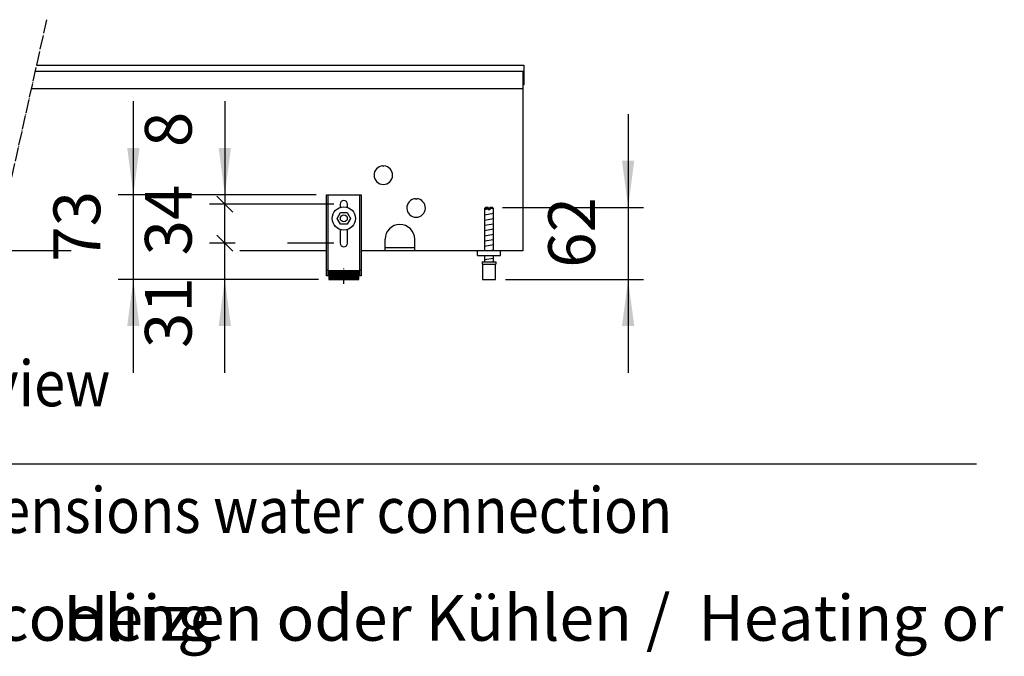
# Model space of a CAD drawing. Units: millimetres. Extents: x 8325 to 16494, y 10115 to 15332.
# Drawn here: x 11308 to 12156, y 10942 to 11491 of the extents above; entities that cross this region are included whole.
import ezdxf

# ---------------------------------------------------------------- set-up
doc = ezdxf.new("R2010")
doc.units = ezdxf.units.MM
doc.linetypes.add('DOT_CENTER', pattern=[14, 12, -1, 0, -1])
doc.layers.add('1', color=7, linetype='Continuous')
doc.styles.add('CONVERTER_18', font='txt.shx', dxfattribs={"width": 0.9})
doc.dimstyles.new('ME10_DIM_23', dxfattribs={"dimtxt": 40.25, "dimasz": 40.25, "dimexe": 13.125, "dimexo": 8.75, "dimgap": 15.75, "dimtad": 1, "dimdec": 0, "dimdsep": 46, "dimtxsty": 'CONVERTER_18', "dimblk1": 'NONE', "dimsah": 1, "dimcen": 0.09, "dimclrd": 6, "dimclre": 6, "dimclrt": 3, "dimadec": 0, "dimazin": 0, "dimtfac": 1, "dimtdec": 4, "dimtix": 1, "dimtmove": 0, "dimatfit": 3, "dimfxl": 1, "dimtolj": 1, "dimtzin": 0, "dimarcsym": 0})
doc.dimstyles.new('ME10_DIM_24', dxfattribs={"dimtxt": 40.25, "dimasz": 19.6875, "dimexe": 13.125, "dimexo": 8.75, "dimgap": 15.75, "dimtad": 1, "dimdec": 0, "dimdsep": 46, "dimtxsty": 'CONVERTER_18', "dimblk1": 'OBLIQUE', "dimblk2": 'OBLIQUE', "dimsah": 1, "dimcen": 0.09, "dimclrd": 6, "dimclre": 6, "dimclrt": 3, "dimadec": 0, "dimazin": 0, "dimtfac": 1, "dimtdec": 4, "dimtix": 1, "dimtmove": 0, "dimatfit": 3, "dimfxl": 1, "dimtolj": 1, "dimtzin": 0, "dimarcsym": 0})
doc.dimstyles.new('ME10_DIM_25', dxfattribs={"dimtxt": 40.25, "dimasz": 40.25, "dimexe": 13.125, "dimexo": 8.75, "dimgap": 15.75, "dimtad": 1, "dimdec": 0, "dimdsep": 46, "dimtxsty": 'CONVERTER_18', "dimsah": 1, "dimcen": 0.09, "dimclrd": 6, "dimclre": 6, "dimclrt": 3, "dimadec": 0, "dimazin": 0, "dimtfac": 1, "dimtdec": 4, "dimtix": 1, "dimtmove": 0, "dimatfit": 3, "dimfxl": 1, "dimtolj": 1, "dimtzin": 0, "dimarcsym": 0})
doc.dimstyles.new('ME10_DIM_26', dxfattribs={"dimtxt": 40.25, "dimasz": 40.25, "dimexe": 13.125, "dimexo": 8.75, "dimgap": 15.75, "dimtad": 1, "dimdec": 0, "dimdsep": 46, "dimtxsty": 'CONVERTER_18', "dimblk1": 'NONE', "dimsah": 1, "dimcen": 0.09, "dimclrd": 6, "dimclre": 6, "dimclrt": 3, "dimadec": 0, "dimazin": 0, "dimtfac": 1, "dimtdec": 4, "dimtix": 1, "dimtmove": 0, "dimatfit": 3, "dimfxl": 1, "dimtolj": 1, "dimtzin": 0, "dimarcsym": 0})
doc.dimstyles.new('ME10_DIM_28', dxfattribs={"dimtxt": 40.25, "dimasz": 40.25, "dimexe": 13.125, "dimexo": 8.75, "dimgap": 15.75, "dimtad": 1, "dimdec": 0, "dimdsep": 46, "dimtxsty": 'CONVERTER_18', "dimsah": 1, "dimcen": 0.09, "dimclrd": 6, "dimclre": 6, "dimclrt": 3, "dimadec": 0, "dimazin": 0, "dimtfac": 1, "dimtdec": 4, "dimtix": 1, "dimtmove": 0, "dimatfit": 3, "dimfxl": 1, "dimtolj": 1, "dimtzin": 0, "dimarcsym": 0})

# ---------------------------------------------------------------- blocks, each defined once
blk = doc.blocks.new('*D18')
at = {"layer": '1', "color": 6, "linetype": 'Continuous'}
for p, q in [((11493.83, 11298.05), (11471.81, 11298.05)), ((11484.93, 11266.85), (11484.93, 11298.05)), ((11578.68, 11298.05), (11539.22, 11298.05)), ((11565.68, 11266.85), (11471.81, 11266.85)), ((11484.93, 11186.35), (11484.93, 11266.85))]:
    blk.add_line(p, q, dxfattribs=at)
at = {"layer": '1', "color": 6}
blk.add_solid([(11490.23, 11226.6), (11479.63, 11226.6), (11484.93, 11266.85)], dxfattribs=at)
at = {"layer": '1', "color": 3, "insert": (11468.98, 11207.68), "char_height": 40.25, "attachment_point": 7, "rotation": 90, "line_spacing_factor": 0.454545, "style": 'CONVERTER_18'}
blk.add_mtext('31', dxfattribs=at)
blk = doc.blocks.new('_NONE')
blk = doc.blocks.new('*D19')
at = {"layer": '1', "color": 6}
for p, q in [((11477.97, 11338.61), (11491.89, 11324.68)), ((11491.89, 11291.08), (11477.97, 11305.01))]:
    blk.add_line(p, q, dxfattribs=at)
at = {"layer": '1', "color": 6, "linetype": 'Continuous'}
for p, q in [((11493.83, 11331.65), (11471.81, 11331.65)), ((11484.93, 11298.05), (11484.93, 11331.65)), ((11578.68, 11331.65), (11539.22, 11331.65)), ((11493.83, 11298.05), (11471.81, 11298.05)), ((11578.68, 11298.05), (11538.89, 11298.05))]:
    blk.add_line(p, q, dxfattribs=at)
at = {"layer": '1', "color": 3, "insert": (11468.98, 11287.5), "char_height": 40.25, "attachment_point": 7, "rotation": 90, "line_spacing_factor": 0.454545, "style": 'CONVERTER_18'}
blk.add_mtext('34', dxfattribs=at)
blk = doc.blocks.new('_OBLIQUE')
at = {"color": 0, "linetype": 'ByBlock', "lineweight": -2}
blk.add_line((-0.5, -0.5), (0.5, 0.5), dxfattribs=at)
blk = doc.blocks.new('*D20')
at = {"layer": '1', "color": 6, "linetype": 'Continuous'}
for p, q in [((11406.18, 11339.85), (11406.18, 11420.35)), ((11563.68, 11339.85), (11393.06, 11339.85)), ((11406.18, 11266.85), (11406.18, 11339.85)), ((11565.68, 11266.85), (11393.06, 11266.85)), ((11406.18, 11186.35), (11406.18, 11266.85))]:
    blk.add_line(p, q, dxfattribs=at)
at = {"layer": '1', "color": 6}
for points in [[(11400.88, 11380.1), (11411.48, 11380.1), (11406.18, 11339.85)], [(11411.48, 11226.6), (11400.88, 11226.6), (11406.18, 11266.85)]]:
    blk.add_solid(points, dxfattribs=at)
at = {"layer": '1', "color": 3, "insert": (11390.23, 11282.11), "char_height": 40.25, "attachment_point": 7, "rotation": 90, "line_spacing_factor": 0.454545, "style": 'CONVERTER_18'}
blk.add_mtext('73', dxfattribs=at)
blk = doc.blocks.new('*D21')
at = {"layer": '1', "color": 6, "linetype": 'Continuous'}
for p, q in [((11484.93, 11420.35), (11484.93, 11339.85)), ((11563.68, 11339.85), (11471.81, 11339.85)), ((11484.93, 11339.85), (11484.93, 11331.65)), ((11578.68, 11331.65), (11471.81, 11331.65))]:
    blk.add_line(p, q, dxfattribs=at)
at = {"layer": '1', "color": 6}
blk.add_solid([(11479.63, 11380.1), (11490.23, 11380.1), (11484.93, 11339.85)], dxfattribs=at)
at = {"layer": '1', "color": 3, "insert": (11468.98, 11380.83), "char_height": 40.25, "attachment_point": 7, "rotation": 90, "line_spacing_factor": 0.454545, "style": 'CONVERTER_18'}
blk.add_mtext('8', dxfattribs=at)
blk = doc.blocks.new('*D23')
at = {"layer": '1', "color": 6, "linetype": 'Continuous'}
for p, q in [((11832.23, 11409.35), (11832.23, 11328.85)), ((11724.18, 11328.85), (11845.36, 11328.85)), ((11832.23, 11328.85), (11832.23, 11266.85)), ((11726.68, 11266.85), (11845.36, 11266.85)), ((11832.23, 11266.85), (11832.23, 11186.35))]:
    blk.add_line(p, q, dxfattribs=at)
at = {"layer": '1', "color": 6}
for points in [[(11826.93, 11369.1), (11837.53, 11369.1), (11832.23, 11328.85)], [(11837.53, 11226.6), (11826.93, 11226.6), (11832.23, 11266.85)]]:
    blk.add_solid(points, dxfattribs=at)
at = {"layer": '1', "color": 3, "insert": (11816.28, 11276.89), "char_height": 40.25, "attachment_point": 7, "rotation": 90, "line_spacing_factor": 0.454545, "style": 'CONVERTER_18'}
blk.add_mtext('62', dxfattribs=at)

msp = doc.modelspace()

# ---------------------------------------------------------------- hatches: boundary and pattern name
at = {"layer": '1', "linetype": 'Continuous'}
h = msp.add_hatch(dxfattribs=at)
h.set_pattern_fill('_USER', color=6, scale=0.01, angle=45, pattern_type=0)
h.set_pattern_definition([(45, (0, 0), (-0.007071067812, 0.007071067812), [])])
h.paths.add_polyline_path([(11600.43, 11274.35), (11574.43, 11274.35), (11574.43, 11266.85), (11600.43, 11266.85)])

# ---------------------------------------------------------------- linework, layer by layer
at = {"color": 1, "linetype": 'Continuous'}
for p, q in [((11709.43, 11328.85), (11708.43, 11327.85)), ((11708.43, 11327.85), (11708.43, 11291.41)), ((11711.83, 11328.85), (11709.43, 11328.85)), ((11711.83, 11328.85), (11711.83, 11327.85)), ((11713.03, 11327.85), (11713.03, 11328.85)), ((11715.43, 11328.85), (11713.03, 11328.85)), ((11716.43, 11327.85), (11715.43, 11328.85)), ((11716.43, 11291.41), (11716.43, 11327.85)), ((11708.43, 11287.41), (11708.43, 11281.85)), ((11716.43, 11281.85), (11716.43, 11287.41)), ((11706.43, 11281.85), (11706.43, 11279.85)), ((11706.43, 11281.85), (11718.43, 11281.85)), ((11706.43, 11279.85), (11706.93, 11279.85)), ((11706.93, 11279.85), (11706.93, 11266.85)), ((11717.93, 11279.85), (11718.43, 11279.85)), ((11717.93, 11266.85), (11717.93, 11279.85)), ((11718.43, 11281.85), (11718.43, 11279.85)), ((11706.93, 11266.85), (11712.43, 11266.85)), ((11712.43, 11266.85), (11717.93, 11266.85))]:
    msp.add_line(p, q, dxfattribs=at)
at = {"color": 6, "linetype": 'Continuous'}
for p, q in [((11711.83, 11327.85), (11708.43, 11327.85)), ((11711.83, 11328.18), (11711.83, 11326.85)), ((11713.03, 11327.85), (11713.03, 11326.85)), ((11716.43, 11327.85), (11713.03, 11327.85)), ((11713.03, 11326.85), (11711.83, 11326.85)), ((11706.93, 11279.85), (11717.93, 11279.85))]:
    msp.add_line(p, q, dxfattribs=at)
for radius in [10, 3]:
    msp.add_circle((11587.43, 11319.41), radius, dxfattribs=at)
at = {"layer": '1', "color": 1, "linetype": 'DOT_CENTER'}
msp.add_line((11331.45, 11490.63), (11279.61, 11257.63), dxfattribs=at)
at = {"layer": '1', "color": 6, "linetype": 'Continuous'}
for p, q in [((11321.61, 11446.41), (11742.43, 11446.41)), ((11741.43, 11446.41), (11741.43, 11434.41)), ((11620.9, 11364.68), (11621.4, 11364.18)), ((11621.9, 11364.68), (11621.4, 11364.18)), ((11573.93, 11269.85), (11573.93, 11339.85)), ((11600.93, 11339.85), (11600.93, 11269.85)), ((11649.18, 11336.39), (11649.68, 11335.89)), ((11649.68, 11335.89), (11650.18, 11336.39)), ((11708.43, 11326.99), (11711.83, 11327.56)), ((11708.43, 11322.49), (11716.43, 11323.83)), ((11708.43, 11317.99), (11716.43, 11319.33)), ((11708.43, 11313.49), (11716.43, 11314.83)), ((11708.43, 11308.99), (11716.43, 11310.33)), ((11708.43, 11304.49), (11716.43, 11305.83)), ((11622.93, 11294.26), (11648.43, 11294.26)), ((11708.43, 11299.99), (11716.43, 11301.33)), ((11708.43, 11295.49), (11716.43, 11296.83)), ((11708.43, 11283.96), (11716.43, 11285.29)), ((11710.92, 11291.41), (11716.43, 11292.33)), ((11572.43, 11275.12), (11573.93, 11275.12)), ((11600.93, 11275.12), (11602.43, 11275.12)), ((12132.1, 11107.53), (10416.67, 11107.53))]:
    msp.add_line(p, q, dxfattribs=at)
at = {"layer": '1', "color": 3, "linetype": 'Continuous'}
for p, q in [((11322.72, 11451.41), (11742.43, 11451.41)), ((11742.43, 11451.41), (11742.43, 11434.41)), ((11742.43, 11434.41), (11741.43, 11434.41)), ((11741.43, 11434.41), (11741.43, 11431.41)), ((11741.43, 11431.41), (11741.43, 11291.41)), ((11352.75, 11291.41), (11287.12, 11291.41)), ((11572.43, 11291.41), (11498.01, 11291.41)), ((11741.43, 11291.41), (11602.43, 11291.41))]:
    msp.add_line(p, q, dxfattribs=at)
at = {"layer": '1', "color": 1, "linetype": 'Continuous'}
for p, q in [((11318.27, 11431.41), (11741.43, 11431.41)), ((11572.43, 11339.85), (11602.43, 11339.85)), ((11572.43, 11269.85), (11572.43, 11339.85)), ((11592.43, 11339.85), (11602.43, 11339.85)), ((11602.43, 11339.85), (11602.43, 11269.85)), ((11584.23, 11331.65), (11584.23, 11328.88)), ((11590.63, 11328.88), (11590.63, 11331.65)), ((11581.68, 11319.41), (11584.59, 11324.41)), ((11584.59, 11314.41), (11581.68, 11319.41)), ((11584.59, 11324.41), (11590.27, 11324.41)), ((11590.27, 11324.41), (11593.18, 11319.41)), ((11593.18, 11319.41), (11590.27, 11314.41)), ((11590.27, 11314.41), (11584.59, 11314.41)), ((11584.23, 11309.93), (11584.23, 11298.05)), ((11590.63, 11298.05), (11590.63, 11309.93)), ((11622.93, 11291.41), (11622.93, 11301.41)), ((11648.43, 11291.41), (11648.43, 11301.41)), ((11702.43, 11287.41), (11702.43, 11291.41)), ((11702.43, 11287.41), (11722.43, 11287.41)), ((11722.43, 11287.41), (11722.43, 11291.41)), ((11574.43, 11269.85), (11572.43, 11269.85)), ((11574.43, 11274.35), (11574.43, 11266.85)), ((11600.43, 11274.35), (11574.43, 11274.35)), ((11600.43, 11266.85), (11600.43, 11274.35)), ((11602.43, 11269.85), (11600.43, 11269.85)), ((11574.43, 11266.85), (11600.43, 11266.85))]:
    msp.add_line(p, q, dxfattribs=at)
at = {"layer": '1', "color": 6, "linetype": 'DOT_CENTER'}
msp.add_line((11587.48, 11263.05), (11587.48, 11277.12), dxfattribs=at)
at = {"layer": '1', "color": 6, "linetype": 'Continuous'}
for centre in [(11621.4, 11356.69), (11649.68, 11328.41)]:
    msp.add_arc(centre, 8, 93.58332, 86.41668, dxfattribs=at)
at = {"layer": '1', "color": 1, "linetype": 'Continuous'}
for centre, radius, start, end in [((11587.43, 11331.65), 3.2, 0, 180), ((11635.68, 11301.41), 12.75, 0, 180), ((11587.43, 11298.05), 3.2, 180, 0)]:
    msp.add_arc(centre, radius, start, end, dxfattribs=at)

# ---------------------------------------------------------------- texts
at = {"layer": '1', "color": 3, "style": 'CONVERTER_18', "width": 0.9}
for s, p in [('Vorderansicht  /  Front view', (10770.43, 11157.53)), ('Abmessungen Wasseranschluss  /  Dimensions water connection', (10425.5, 11048.35))]:
    msp.add_text(s, height=39.375, dxfattribs=at).set_placement(p)
at = {"layer": '1', "color": 3, "char_height": 39.375, "attachment_point": 7, "line_spacing_factor": 0.604545, "style": 'CONVERTER_18'}
for insert in [(10466.85, 10943.23), (11345.72, 10943.23)]:
    msp.add_mtext('Heizen oder Kühlen /  Heating or cooling', dxfattribs=dict(at, insert=insert))

# ---------------------------------------------------------------- dimensions: what is measured, and where the dimension line sits
at = {"layer": '1'}
for base, p1, p2, dimstyle, picture, middle in [((11406.18, 11266.85), (11572.43, 11339.85), (11574.43, 11266.85), 'ME10_DIM_25', '*D20', (11375.11, 11303.35)), ((11484.93, 11339.85), (11587.43, 11331.65), (11572.43, 11339.85), 'ME10_DIM_26', '*D21', (11453.86, 11391.41)), ((11832.23, 11328.85), (11717.93, 11266.85), (11715.43, 11328.85), 'ME10_DIM_28', '*D23', (11801.16, 11297.85)), ((11484.93, 11298.05), (11587.43, 11331.65), (11587.43, 11298.05), 'ME10_DIM_24', '*D19', (11453.86, 11309.75)), ((11484.93, 11266.85), (11587.43, 11298.05), (11574.43, 11266.85), 'ME10_DIM_23', '*D18', (11453.86, 11226.32))]:
    dim = msp.add_linear_dim(base=base, p1=p1, p2=p2, angle=90, dimstyle=dimstyle, dxfattribs=at)
    dim.commit()
    dim.dimension.update_dxf_attribs({"geometry": picture, "text_midpoint": middle, "text_rotation": 90})

doc.saveas('drawing.dxf')
